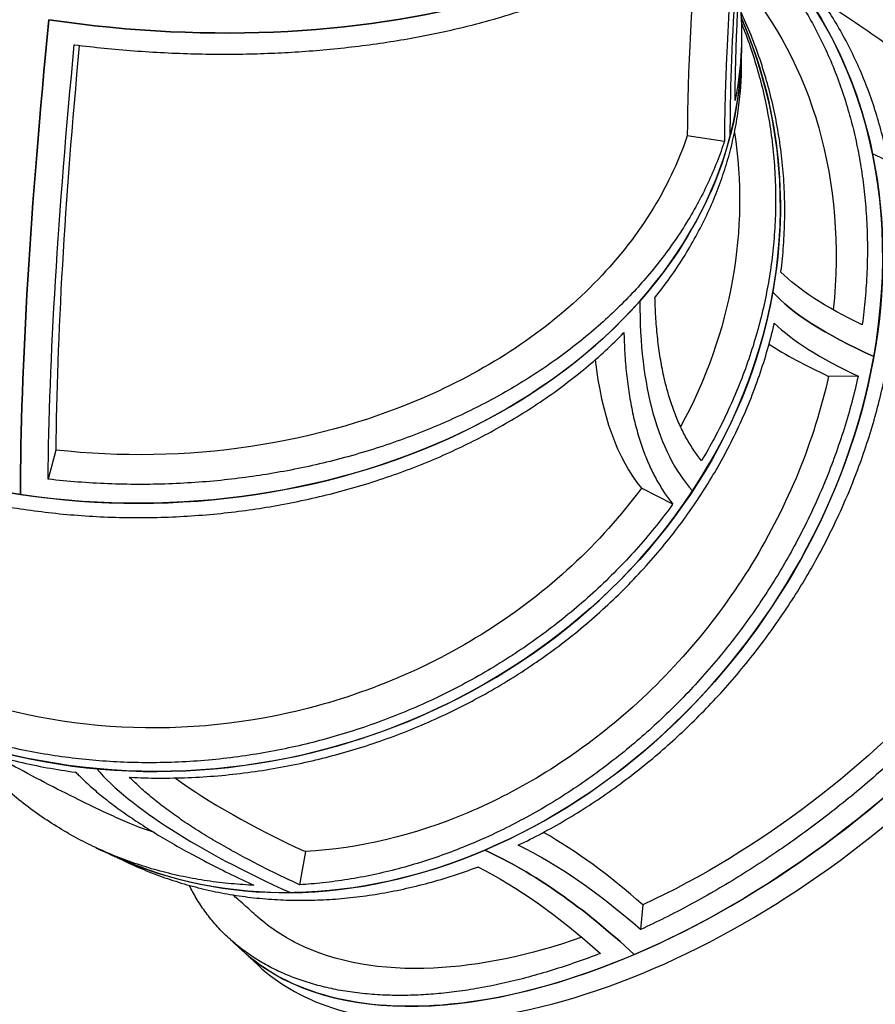
# Model space of a CAD drawing. Extents: x 19369 to 29810, y -8352 to 2578.
# Drawn here: x 21770 to 22382, y -4175 to -3470 of the extents above; entities that cross this region are included whole.
import ezdxf

# ---------------------------------------------------------------- set-up
doc = ezdxf.new("R2010")
doc.units = 0
doc.header["$LTSCALE"] = 5
doc.layers.add('МАФЫ НАШИ', color=7, linetype='CONTINUOUS', lineweight=25)

# ---------------------------------------------------------------- blocks, each defined once
blk = doc.blocks.new('прьгшд8г9д')
at = {"layer": 'МАФЫ НАШИ', "color": 18, "linetype": 'Continuous', "lineweight": 25}
for p, q in [((22274.23, -3557.15), (22247.66, -3553.15)), ((22370.01, -3725.3), (22348.84, -3725.44)), ((21795.65, -3778.21), (21790.1, -3799.1)), ((22237.36, -3816.91), (22214.83, -3805.54)), ((21974.37, -4065.86), (21970.16, -4089.59)), ((22215.89, -4103.99), (22214.18, -4121.69)), ((21940.17, -4147.03), (21928.47, -4136.1))]:
    blk.add_line(p, q, dxfattribs=at)
at = {"layer": 'МАФЫ НАШИ', "color": 18, "linetype": 'Continuous', "lineweight": 25, "extrusion": (0, 0, -1)}
for centre, major_axis, ratio, start_param, end_param in [((21868.21, -3260.48), (-430.43, 33.51), 0.50284, 3.283467, 4.854263), ((22031.01, -3715.1), (238.64, 327.47), 0.809071, 0.069641, 0.635198), ((22019.9, -3709.98), (223.72, 307), 0.809071, 0.182354, 0.947349), ((21892.1, -3626.25), (410.39, 111.54), 0.890526, -0.129539, 0.397906), ((22029.75, -2823.97), (216.33, 1204.57), 0.118892, 3.732409, 4.125108), ((22049.37, -2826.92), (216.26, 1204.15), 0.118892, 3.751685, 4.110087), ((21854.46, -3490.22), (-432, 0.61), 0.754854, 3.142229, 3.729243), ((22031.01, -3715.1), (238.64, 327.47), 0.809071, 0.635198, 2.205994), ((22763.58, -3689.46), (-462.49, 68.31), 0.213559, -0.597235, -0.276756), ((21892.1, -3626.25), (410.39, 111.54), 0.890526, 0.397906, 1.968702), ((22760.46, -3707.06), (-462.03, 68.24), 0.213559, -0.639941, -0.247242), ((21854.46, -3490.22), (-432, 0.61), 0.754854, 3.729243, 5.300039), ((22225.1, -3848.01), (298.99, 249.49), 0.54494, 0.553654, 2.025645), ((22236.82, -3858.8), (318.92, 266.13), 0.54494, 0.896951, 2.467747), ((21892.1, -3626.25), (410.39, 111.54), 0.890526, 1.968702, 2.72927), ((22031.01, -3715.1), (238.64, 327.47), 0.809071, 2.205994, 2.975952), ((22180.33, -4443.67), (-205.27, 385.14), 0.476657, 0.555274, 0.947974), ((22164.16, -4450.57), (-205.47, 385.52), 0.476657, 0.59798, 0.918459), ((22517.65, -4121.11), (318.92, 266.13), 0.54494, 0.943779, 2.421434), ((22236.82, -3858.8), (318.92, 266.13), 0.54494, 2.467747, 3.07373)]:
    blk.add_ellipse(centre, major_axis=major_axis, ratio=ratio, start_param=start_param, end_param=end_param, dxfattribs=at)
at = {"layer": 'МАФЫ НАШИ', "color": 18, "linetype": 'Continuous', "lineweight": 25}
for centre, major_axis, ratio, start_param, end_param in [((21868.21, -3260.48), (-430.43, 33.51), 0.50284, 1.428922, 2.999718), ((22453.48, -2887.74), (146.17, 813.9), 0.118892, 2.158077, 2.550776), ((22453.48, -2887.74), (146.17, 813.9), 0.118892, 2.158077, 2.550776), ((22422.92, -2893.38), (146.17, 813.9), 0.118892, 2.250838, 2.537058), ((22031.01, -3715.1), (238.64, 327.47), 0.809071, -1.027897, -0.069641), ((21892.1, -3626.25), (410.39, 111.54), 0.890526, -0.790605, 0.129539), ((22029.75, -2823.97), (216.33, 1204.57), 0.118892, 2.158077, 2.550776), ((21854.46, -3490.22), (-432, 0.61), 0.754854, -0.000636, 1.375845), ((22045.78, -2836.62), (208.61, 1161.56), 0.118892, 2.187712, 2.537058), ((21854.46, -3490.22), (-432, 0.61), 0.754854, 2.946642, 3.140956), ((21854.46, -3490.22), (-432, 0.61), 0.754854, 1.375845, 2.946642), ((22529.62, -4294.64), (-394.74, 740.66), 0.476657, -0.947974, -0.555274), ((22529.62, -4294.64), (-394.74, 740.66), 0.476657, -0.947974, -0.555274), ((22760.46, -3707.06), (-462.03, 68.24), 0.213559, 0.247242, 0.639941), ((22713.5, -3106.83), (440.65, 718.91), 0.327982, 2.648147, 3.040846), ((22713.5, -3106.83), (440.65, 718.91), 0.327982, 2.648147, 3.040846), ((22757.33, -3724.66), (-462.49, 68.31), 0.213559, 0.289948, 0.610426), ((22738.04, -3722.86), (-469.62, 69.36), 0.213559, 0.436626, 0.626222), ((22031.01, -3715.1), (238.64, 327.47), 0.809071, 3.684492, 5.255289), ((22679.53, -3107.84), (440.65, 718.91), 0.327982, 2.741172, 3.027128), ((22236.82, -3858.8), (318.92, 266.13), 0.54494, 4.208137, 5.778934), ((21892.1, -3626.25), (410.39, 111.54), 0.890526, 3.921784, 5.49258), ((22248.52, -3869.73), (318.92, 266.13), 0.54494, 3.861751, 5.339407), ((22693, -4087.19), (-888.52, 131.23), 0.213559, 0.247242, 0.639941), ((22693, -4087.19), (-888.52, 131.23), 0.213559, 0.247242, 0.639941), ((22678, -4061.2), (-849.04, 125.4), 0.213559, 0.385064, 0.626222), ((22197.76, -4423.78), (-208.64, 391.47), 0.476657, -0.905917, -0.650671), ((22196.5, -4436.78), (-205.47, 385.52), 0.476657, -0.905268, -0.584789), ((22180.33, -4443.67), (-205.27, 385.14), 0.476657, -0.947974, -0.555274), ((22031.01, -3715.1), (238.64, 327.47), 0.809071, 3.307233, 3.684492), ((22529.35, -4132.04), (318.92, 266.13), 0.54494, 3.815438, 5.386235), ((22236.82, -3858.8), (318.92, 266.13), 0.54494, 3.209455, 4.208137), ((22248.52, -3869.73), (318.92, 266.13), 0.54494, 3.209455, 3.76861)]:
    blk.add_ellipse(centre, major_axis=major_axis, ratio=ratio, start_param=start_param, end_param=end_param, dxfattribs=at)
for points, knots in [([(22281.89, -3527.82), (22281.93, -3522.84), (22282, -3517.77), (22282.21, -3507.09), (22282.35, -3501.47), (22282.68, -3490.19), (22282.88, -3484.53), (22283.33, -3473.27), (22283.58, -3467.4), (22284.17, -3455.22), (22284.5, -3448.91), (22285.24, -3435.94), (22285.65, -3429.26), (22286.53, -3415.62), (22287.01, -3408.66), (22288.04, -3394.5), (22288.59, -3387.32), (22289.75, -3372.82), (22290.36, -3365.51), (22291.64, -3350.86), (22292.3, -3343.51), (22293.18, -3334.02), (22293.39, -3331.83), (22293.6, -3329.65)], [2236.218017, 2236.218017, 2236.218017, 2236.218017, 2262.137674, 2262.137674, 2290.233966, 2290.233966, 2318.330258, 2318.330258, 2346.473322, 2346.473322, 2374.616386, 2374.616386, 2402.75945, 2402.75945, 2430.902515, 2430.902515, 2459.045579, 2459.045579, 2487.188643, 2487.188643, 2515.331707, 2515.331707, 2523.784719, 2523.784719, 2523.784719, 2523.784719]), ([(21808.88, -3487.93), (21809.01, -3487.95), (21809.15, -3487.97), (21816.13, -3488.85), (21823.12, -3489.64), (21837.26, -3491.07), (21844.43, -3491.71), (21858.84, -3492.8), (21866.09, -3493.26), (21880.58, -3493.98), (21887.82, -3494.26), (21902.21, -3494.61), (21909.35, -3494.7), (21923.46, -3494.69), (21930.42, -3494.6), (21944.05, -3494.25), (21950.73, -3493.99), (21963.73, -3493.33), (21970.34, -3492.92), (21983.7, -3491.91), (21990.45, -3491.31), (22003.98, -3489.92), (22010.77, -3489.13), (22024.28, -3487.37), (22031, -3486.39), (22044.3, -3484.26), (22050.88, -3483.1), (22063.81, -3480.63), (22070.16, -3479.31), (22082.57, -3476.54), (22088.62, -3475.09), (22100.35, -3472.07), (22106.04, -3470.52), (22116.97, -3467.34), (22122.48, -3465.64), (22133.47, -3462.04), (22138.96, -3460.14), (22149.81, -3456.15), (22155.18, -3454.06), (22165.73, -3449.7), (22170.91, -3447.44), (22181, -3442.77), (22185.91, -3440.36), (22195.42, -3435.43), (22200.01, -3432.92), (22208.83, -3427.8), (22213.05, -3425.21), (22221.09, -3420), (22224.91, -3417.38), (22232.13, -3412.16), (22235.69, -3409.44), (22242.64, -3403.8), (22246.02, -3400.89), (22252.55, -3394.89), (22255.69, -3391.82), (22261.68, -3385.53), (22264.52, -3382.33), (22269.86, -3375.83), (22272.36, -3372.54), (22276.99, -3365.91), (22279.12, -3362.57), (22283.01, -3355.89), (22284.76, -3352.56), (22286.36, -3349.18), (22286.39, -3349.12), (22286.42, -3349.05)], [19.600922, 19.600922, 19.600922, 19.600922, 19.992056, 19.992056, 39.984112, 39.984112, 59.976168, 59.976168, 79.968224, 79.968224, 99.96028, 99.96028, 119.952336, 119.952336, 139.944393, 139.944393, 159.936449, 159.936449, 179.929657, 179.929657, 199.922865, 199.922865, 219.916072, 219.916072, 239.90928, 239.90928, 259.902488, 259.902488, 279.895696, 279.895696, 299.888904, 299.888904, 319.882112, 319.882112, 339.877344, 339.877344, 359.872577, 359.872577, 379.867809, 379.867809, 399.863041, 399.863041, 419.858274, 419.858274, 439.853506, 439.853506, 459.848738, 459.848738, 479.843971, 479.843971, 499.842497, 499.842497, 519.841023, 519.841023, 539.839549, 539.839549, 559.838075, 559.838075, 579.836601, 579.836601, 599.835127, 599.835127, 619.833653, 619.833653, 620.231169, 620.231169, 620.231169, 620.231169]), ([(22286.42, -3349.05), (22286.18, -3351.55), (22285.94, -3354.06), (22285, -3364.2), (22284.31, -3371.86), (22282.98, -3387.16), (22282.35, -3394.8), (22281.14, -3409.94), (22280.57, -3417.45), (22279.49, -3432.23), (22279, -3439.51), (22278.08, -3453.76), (22277.65, -3460.73), (22276.89, -3474.29), (22276.55, -3480.88), (22275.94, -3493.61), (22275.68, -3499.75), (22275.22, -3511.52), (22275.02, -3517.43), (22274.68, -3529.22), (22274.54, -3535.09), (22274.34, -3546.39), (22274.27, -3551.82), (22274.23, -3557.15)], [2681.442049, 2681.442049, 2681.442049, 2681.442049, 2691.128265, 2691.128265, 2720.516374, 2720.516374, 2749.904482, 2749.904482, 2779.292591, 2779.292591, 2808.6807, 2808.6807, 2838.068808, 2838.068808, 2867.456917, 2867.456917, 2896.845025, 2896.845025, 2926.186519, 2926.186519, 2955.528013, 2955.528013, 2983.262937, 2983.262937, 2983.262937, 2983.262937]), ([(22388.22, -3556.44), (22388.1, -3555.97), (22387.99, -3555.49), (22386.51, -3549.55), (22384.99, -3544.06), (22381.65, -3533.11), (22379.82, -3527.65), (22375.85, -3516.84), (22373.72, -3511.49), (22369.17, -3500.98), (22366.76, -3495.82), (22361.69, -3485.73), (22359.03, -3480.81), (22353.51, -3471.28), (22350.65, -3466.66), (22344.79, -3457.76), (22341.79, -3453.49), (22335.72, -3445.32), (22332.5, -3441.24), (22325.75, -3433.17), (22322.2, -3429.18), (22314.81, -3421.35), (22310.96, -3417.52), (22302.99, -3410.07), (22298.88, -3406.46), (22292.41, -3401.13), (22290.13, -3399.31), (22287.83, -3397.54)], [1937.634468, 1937.634468, 1937.634468, 1937.634468, 1939.366083, 1939.366083, 1959.359835, 1959.359835, 1979.353587, 1979.353587, 1999.347339, 1999.347339, 2019.341091, 2019.341091, 2039.334842, 2039.334842, 2059.328594, 2059.328594, 2079.322346, 2079.322346, 2099.315647, 2099.315647, 2119.308948, 2119.308948, 2139.30225, 2139.30225, 2159.295551, 2159.295551, 2169.954347, 2169.954347, 2169.954347, 2169.954347]), ([(22287.17, -3406.57), (22289.75, -3409.07), (22292.28, -3411.62), (22298.48, -3418.14), (22302.08, -3422.15), (22308.94, -3430.27), (22312.2, -3434.37), (22318.37, -3442.58), (22321.42, -3446.88), (22327.39, -3455.82), (22330.3, -3460.47), (22335.93, -3470.06), (22338.64, -3475), (22343.83, -3485.13), (22346.3, -3490.32), (22350.96, -3500.89), (22353.15, -3506.26), (22357.23, -3517.12), (22359.12, -3522.6), (22362.58, -3533.61), (22364.15, -3539.13), (22366.98, -3550.11), (22368.24, -3555.58), (22370.45, -3566.37), (22371.46, -3571.94), (22373.23, -3583.37), (22373.99, -3589.24), (22375.24, -3601.18), (22375.72, -3607.26), (22376.4, -3619.56), (22376.59, -3625.79), (22376.66, -3638.3), (22376.55, -3644.59), (22376.02, -3657.16), (22375.61, -3663.44), (22374.5, -3675.9), (22373.81, -3682.08), (22372.98, -3688.28), (22372.96, -3688.4), (22372.95, -3688.52)], [906.733132, 906.733132, 906.733132, 906.733132, 919.849428, 919.849428, 939.851199, 939.851199, 959.852971, 959.852971, 979.850467, 979.850467, 999.847963, 999.847963, 1019.845459, 1019.845459, 1039.842956, 1039.842956, 1059.840452, 1059.840452, 1079.837948, 1079.837948, 1099.835444, 1099.835444, 1119.832941, 1119.832941, 1139.821779, 1139.821779, 1159.810617, 1159.810617, 1179.799456, 1179.799456, 1199.788294, 1199.788294, 1219.777133, 1219.777133, 1239.765971, 1239.765971, 1259.75481, 1259.75481, 1260.142728, 1260.142728, 1260.142728, 1260.142728]), ([(22284.49, -3449.35), (22285.13, -3454.28), (22285.63, -3459.27), (22286.33, -3469.69), (22286.52, -3475.12), (22286.52, -3485.99), (22286.34, -3491.43), (22285.62, -3502.23), (22285.08, -3507.59), (22283.69, -3517.94), (22282.86, -3522.92), (22281.89, -3527.82)], [1800.826505, 1800.826505, 1800.826505, 1800.826505, 1819.401998, 1819.401998, 1839.396065, 1839.396065, 1859.390131, 1859.390131, 1879.384198, 1879.384198, 1898.445264, 1898.445264, 1898.445264, 1898.445264]), ([(22343.25, -3455.63), (22345.78, -3457.26), (22348.31, -3458.89), (22358.6, -3465.6), (22366.31, -3470.78), (22381.68, -3481.34), (22389.33, -3486.74), (22404.55, -3497.75), (22412.12, -3503.36), (22427.18, -3514.79), (22434.66, -3520.6), (22449.54, -3532.42), (22456.93, -3538.42), (22471.6, -3550.61), (22478.88, -3556.79), (22493.35, -3569.32), (22500.52, -3575.67), (22509.5, -3583.77), (22511.33, -3585.43), (22513.16, -3587.1)], [161.304658, 161.304658, 161.304658, 161.304658, 172.248635, 172.248635, 205.912985, 205.912985, 239.695654, 239.695654, 273.537143, 273.537143, 307.383984, 307.383984, 341.190422, 341.190422, 374.919167, 374.919167, 408.541352, 408.541352, 417.187606, 417.187606, 417.187606, 417.187606]), ([(22314.7, -3650.74), (22314.72, -3650.62), (22314.73, -3650.5), (22315.52, -3644.26), (22316.13, -3638.03), (22317.03, -3625.44), (22317.31, -3619.08), (22317.52, -3606.31), (22317.45, -3599.9), (22316.95, -3587.11), (22316.52, -3580.73), (22315.31, -3568.08), (22314.53, -3561.82), (22312.66, -3549.48), (22311.56, -3543.4), (22309.08, -3531.52), (22307.7, -3525.71), (22304.72, -3514.43), (22303.04, -3508.7), (22299.32, -3497.15), (22297.27, -3491.33), (22292.8, -3479.69), (22290.38, -3473.87), (22287.18, -3466.75), (22286.57, -3465.42), (22285.95, -3464.08)], [1299.178871, 1299.178871, 1299.178871, 1299.178871, 1299.570367, 1299.570367, 1319.562793, 1319.562793, 1339.555219, 1339.555219, 1359.547646, 1359.547646, 1379.540072, 1379.540072, 1399.532498, 1399.532498, 1419.524925, 1419.524925, 1439.517351, 1439.517351, 1459.510962, 1459.510962, 1479.504572, 1479.504572, 1499.498183, 1499.498183, 1504.122831, 1504.122831, 1504.122831, 1504.122831]), ([(22286.38, -3472.4), (22287.16, -3474.33), (22287.93, -3476.27), (22290.9, -3484.02), (22292.94, -3489.83), (22296.65, -3501.37), (22298.32, -3507.09), (22301.29, -3518.35), (22302.67, -3524.15), (22305.13, -3536.02), (22306.22, -3542.09), (22308.08, -3554.41), (22308.85, -3560.66), (22310.03, -3573.28), (22310.45, -3579.64), (22310.92, -3592.4), (22310.98, -3598.8), (22310.74, -3611.53), (22310.44, -3617.88), (22309.51, -3630.43), (22308.88, -3636.64), (22307.31, -3648.84), (22306.38, -3654.84), (22304.26, -3666.52), (22303.03, -3672.49), (22300.2, -3684.57), (22298.6, -3690.69), (22295.03, -3703), (22293.06, -3709.18), (22288.75, -3721.54), (22286.42, -3727.7), (22281.42, -3739.95), (22278.75, -3746.02), (22273.11, -3757.99), (22270.14, -3763.9), (22264.1, -3775.19), (22261.04, -3780.59), (22257.9, -3785.85)], [1552.830286, 1552.830286, 1552.830286, 1552.830286, 1559.479014, 1559.479014, 1579.472624, 1579.472624, 1599.466235, 1599.466235, 1619.46043, 1619.46043, 1639.454626, 1639.454626, 1659.448821, 1659.448821, 1679.443017, 1679.443017, 1699.437212, 1699.437212, 1719.431407, 1719.431407, 1739.425603, 1739.425603, 1759.419798, 1759.419798, 1779.413865, 1779.413865, 1799.407931, 1799.407931, 1819.401998, 1819.401998, 1839.396065, 1839.396065, 1859.390131, 1859.390131, 1879.384198, 1879.384198, 1898.445264, 1898.445264, 1898.445264, 1898.445264]), ([(22286.51, -3483.2), (22286.5, -3483.74), (22286.5, -3484.27), (22286.49, -3485.34), (22286.48, -3485.87), (22286.48, -3486.92), (22286.47, -3487.45), (22286.47, -3488.49), (22286.46, -3489), (22286.46, -3490.03), (22286.46, -3490.54), (22286.46, -3491.04)], [3.51154031, 3.51154031, 3.51154031, 3.51154031, 3.51609059, 3.51609059, 3.52064088, 3.52064088, 3.52519116, 3.52519116, 3.52974145, 3.52974145, 3.53429174, 3.53429174, 3.53429174, 3.53429174]), ([(22224.55, -3669.03), (22224.62, -3668.94), (22224.7, -3668.85), (22228.34, -3664.28), (22231.83, -3659.66), (22238.57, -3650.19), (22241.82, -3645.34), (22248.01, -3635.48), (22250.97, -3630.46), (22256.53, -3620.32), (22259.14, -3615.2), (22263.99, -3604.91), (22266.23, -3599.75), (22270.33, -3589.46), (22272.19, -3584.32), (22275.54, -3574.17), (22277.02, -3569.14), (22279.62, -3559.27), (22280.79, -3554.2), (22282.85, -3543.84), (22283.73, -3538.56), (22285.15, -3527.86), (22285.7, -3522.44), (22286.42, -3511.54), (22286.6, -3506.05), (22286.6, -3497.98), (22286.56, -3495.39), (22286.48, -3492.81)], [659.433236, 659.433236, 659.433236, 659.433236, 659.833006, 659.833006, 679.833833, 679.833833, 699.834661, 699.834661, 719.835488, 719.835488, 739.836316, 739.836316, 759.837143, 759.837143, 779.83797, 779.83797, 799.838798, 799.838798, 819.840569, 819.840569, 839.842341, 839.842341, 859.844113, 859.844113, 879.845884, 879.845884, 889.270096, 889.270096, 889.270096, 889.270096]), ([(22286.46, -3491.04), (22286.46, -3491.21), (22286.46, -3491.36), (22286.46, -3491.66), (22286.46, -3491.79), (22286.46, -3492.05), (22286.46, -3492.17), (22286.47, -3492.38), (22286.47, -3492.48), (22286.48, -3492.66), (22286.48, -3492.74), (22286.48, -3492.81)], [3.14159265, 3.14159265, 3.14159265, 3.14159265, 3.1477333, 3.1477333, 3.15387394, 3.15387394, 3.16001458, 3.16001458, 3.16615522, 3.16615522, 3.17229586, 3.17229586, 3.17229586, 3.17229586]), ([(22247.66, -3553.15), (22234.85, -3591.37), (22212.17, -3627.34), (22149.62, -3690.7), (22110.35, -3717.5), (22025.23, -3756.05), (21981.23, -3768.84), (21889.29, -3782.59), (21842.05, -3783.43), (21795.65, -3778.21)], [0, 0, 0, 0, 158.176485, 158.176485, 316.376998, 316.376998, 457.078153, 457.078153, 597.79081, 597.79081, 597.79081, 597.79081]), ([(22281.46, -3550.81), (22286.8, -3585.4), (22286.37, -3620.86), (22273.68, -3692.43), (22261.11, -3728.02), (22242.87, -3761.57)], [336.779598, 336.779598, 336.779598, 336.779598, 457.038505, 457.038505, 581.553303, 581.553303, 581.553303, 581.553303]), ([(22274.23, -3557.15), (22274.09, -3557.59), (22273.95, -3558.02), (22272.13, -3563.49), (22270.27, -3568.57), (22266.17, -3578.76), (22263.93, -3583.87), (22259.08, -3594.04), (22256.47, -3599.11), (22250.92, -3609.14), (22247.97, -3614.11), (22241.77, -3623.87), (22238.53, -3628.66), (22231.79, -3638.03), (22228.3, -3642.61), (22221.16, -3651.48), (22217.5, -3655.77), (22210.1, -3664.05), (22206.19, -3668.22), (22197.95, -3676.54), (22193.63, -3680.7), (22184.62, -3688.93), (22179.94, -3693), (22170.24, -3701.01), (22165.24, -3704.94), (22154.96, -3712.6), (22149.7, -3716.34), (22138.97, -3723.57), (22133.51, -3727.07), (22122.49, -3733.79), (22116.92, -3737.01), (22105.78, -3743.15), (22100.19, -3746.07), (22089.11, -3751.59), (22083.36, -3754.32), (22071.48, -3759.64), (22065.36, -3762.24), (22052.82, -3767.26), (22046.4, -3769.67), (22033.34, -3774.29), (22026.69, -3776.48), (22013.27, -3780.62), (22006.49, -3782.56), (21992.86, -3786.16), (21986.03, -3787.83), (21972.39, -3790.88), (21965.6, -3792.26), (21952.14, -3794.73), (21945.49, -3795.83), (21932.42, -3797.75), (21925.7, -3798.62), (21911.99, -3800.14), (21905, -3800.78), (21890.83, -3801.82), (21883.65, -3802.22), (21869.21, -3802.74), (21861.94, -3802.86), (21847.41, -3802.84), (21840.14, -3802.68), (21825.7, -3802.11), (21818.52, -3801.69), (21804.35, -3800.6), (21797.36, -3799.93), (21790.37, -3799.14), (21790.24, -3799.12), (21790.1, -3799.1)], [1937.634468, 1937.634468, 1937.634468, 1937.634468, 1939.366083, 1939.366083, 1959.359835, 1959.359835, 1979.353587, 1979.353587, 1999.347339, 1999.347339, 2019.341091, 2019.341091, 2039.334842, 2039.334842, 2059.328594, 2059.328594, 2079.322346, 2079.322346, 2099.315647, 2099.315647, 2119.308948, 2119.308948, 2139.30225, 2139.30225, 2159.295551, 2159.295551, 2179.288852, 2179.288852, 2199.282153, 2199.282153, 2219.275454, 2219.275454, 2239.268755, 2239.268755, 2259.26178, 2259.26178, 2279.254804, 2279.254804, 2299.247828, 2299.247828, 2319.240852, 2319.240852, 2339.233876, 2339.233876, 2359.2269, 2359.2269, 2379.219924, 2379.219924, 2399.212949, 2399.212949, 2419.205815, 2419.205815, 2439.198681, 2439.198681, 2459.191548, 2459.191548, 2479.184414, 2479.184414, 2499.177281, 2499.177281, 2519.170147, 2519.170147, 2539.163014, 2539.163014, 2539.554949, 2539.554949, 2539.554949, 2539.554949]), ([(22126.62, -4061.25), (22126.73, -4061.2), (22126.83, -4061.15), (22132.49, -4058.44), (22138.09, -4055.61), (22149.34, -4049.62), (22154.98, -4046.46), (22166.21, -4039.83), (22171.81, -4036.36), (22182.89, -4029.16), (22188.37, -4025.42), (22199.15, -4017.74), (22204.45, -4013.79), (22214.8, -4005.73), (22219.85, -4001.63), (22229.66, -3993.35), (22234.41, -3989.17), (22243.56, -3980.81), (22248.17, -3976.44), (22257.38, -3967.35), (22261.98, -3962.63), (22271.08, -3952.91), (22275.59, -3947.9), (22284.46, -3937.63), (22288.81, -3932.38), (22297.3, -3921.71), (22301.45, -3916.28), (22309.46, -3905.32), (22313.34, -3899.79), (22320.79, -3888.7), (22324.37, -3883.14), (22331.19, -3872.08), (22334.43, -3866.58), (22340.56, -3855.73), (22343.59, -3850.13), (22349.51, -3838.65), (22352.4, -3832.77), (22357.98, -3820.78), (22360.68, -3814.69), (22365.82, -3802.36), (22368.27, -3796.12), (22372.89, -3783.6), (22375.06, -3777.3), (22379.09, -3764.74), (22380.96, -3758.47), (22384.38, -3746.03), (22385.93, -3739.86), (22388.72, -3727.71), (22389.96, -3721.73), (22392.13, -3710.05), (22393.12, -3704.07), (22394.85, -3691.94), (22395.6, -3685.78), (22396.81, -3673.37), (22397.28, -3667.11), (22397.92, -3654.59), (22398.09, -3648.33), (22398.12, -3635.86), (22397.99, -3629.66), (22397.43, -3617.4), (22397, -3611.34), (22395.89, -3599.72), (22395.22, -3594.15), (22394.44, -3588.71)], [1299.178871, 1299.178871, 1299.178871, 1299.178871, 1299.570367, 1299.570367, 1319.562793, 1319.562793, 1339.555219, 1339.555219, 1359.547646, 1359.547646, 1379.540072, 1379.540072, 1399.532498, 1399.532498, 1419.524925, 1419.524925, 1439.517351, 1439.517351, 1459.510962, 1459.510962, 1479.504572, 1479.504572, 1499.498183, 1499.498183, 1519.491793, 1519.491793, 1539.485404, 1539.485404, 1559.479014, 1559.479014, 1579.472624, 1579.472624, 1599.466235, 1599.466235, 1619.46043, 1619.46043, 1639.454626, 1639.454626, 1659.448821, 1659.448821, 1679.443017, 1679.443017, 1699.437212, 1699.437212, 1719.431407, 1719.431407, 1739.425603, 1739.425603, 1759.419798, 1759.419798, 1779.413865, 1779.413865, 1799.407931, 1799.407931, 1819.401998, 1819.401998, 1839.396065, 1839.396065, 1859.390131, 1859.390131, 1879.384198, 1879.384198, 1898.445264, 1898.445264, 1898.445264, 1898.445264]), ([(22257.9, -3785.85), (22255.99, -3783.5), (22254.16, -3781.03), (22250.55, -3775.71), (22248.78, -3772.84), (22245.48, -3766.94), (22243.95, -3763.92), (22241.12, -3757.79), (22239.74, -3754.53), (22237.14, -3747.65), (22235.9, -3744.03), (22233.6, -3736.44), (22232.53, -3732.48), (22230.58, -3724.25), (22229.7, -3719.99), (22228.14, -3711.2), (22227.46, -3706.68), (22226.32, -3697.44), (22225.85, -3692.72), (22225.11, -3683.15), (22224.85, -3678.3), (22224.63, -3671.97), (22224.59, -3670.5), (22224.55, -3669.03)], [2236.218017, 2236.218017, 2236.218017, 2236.218017, 2262.137674, 2262.137674, 2290.233966, 2290.233966, 2318.330258, 2318.330258, 2346.473322, 2346.473322, 2374.616386, 2374.616386, 2402.75945, 2402.75945, 2430.902515, 2430.902515, 2459.045579, 2459.045579, 2487.188643, 2487.188643, 2515.331707, 2515.331707, 2523.784719, 2523.784719, 2523.784719, 2523.784719]), ([(21848.46, -4012.59), (21848.59, -4012.6), (21848.73, -4012.61), (21855.6, -4012.95), (21862.46, -4013.14), (21876.35, -4013.21), (21883.38, -4013.09), (21897.52, -4012.52), (21904.63, -4012.08), (21918.83, -4010.86), (21925.93, -4010.09), (21940.02, -4008.24), (21947.01, -4007.16), (21960.8, -4004.72), (21967.61, -4003.36), (21980.93, -4000.4), (21987.45, -3998.8), (22000.14, -3995.42), (22006.59, -3993.56), (22019.62, -3989.49), (22026.2, -3987.28), (22039.38, -3982.52), (22045.98, -3979.98), (22059.13, -3974.56), (22065.66, -3971.7), (22078.59, -3965.67), (22084.98, -3962.52), (22097.53, -3955.97), (22103.69, -3952.57), (22115.72, -3945.58), (22121.58, -3942), (22132.94, -3934.71), (22138.43, -3931.01), (22149, -3923.56), (22154.32, -3919.64), (22164.93, -3911.46), (22170.21, -3907.19), (22180.67, -3898.33), (22185.84, -3893.74), (22195.99, -3884.31), (22200.96, -3879.46), (22210.64, -3869.55), (22215.35, -3864.49), (22224.45, -3854.23), (22228.84, -3849.03), (22237.26, -3838.57), (22241.29, -3833.3), (22248.95, -3822.8), (22252.58, -3817.55), (22259.43, -3807.17), (22262.8, -3801.8), (22269.37, -3790.75), (22272.56, -3785.07), (22278.7, -3773.46), (22281.65, -3767.54), (22287.25, -3755.52), (22289.9, -3749.42), (22294.86, -3737.14), (22297.17, -3730.94), (22301.44, -3718.55), (22303.39, -3712.34), (22306.92, -3699.99), (22308.5, -3693.85), (22309.93, -3687.67), (22309.95, -3687.56), (22309.98, -3687.44)], [659.433236, 659.433236, 659.433236, 659.433236, 659.833006, 659.833006, 679.833833, 679.833833, 699.834661, 699.834661, 719.835488, 719.835488, 739.836316, 739.836316, 759.837143, 759.837143, 779.83797, 779.83797, 799.838798, 799.838798, 819.840569, 819.840569, 839.842341, 839.842341, 859.844113, 859.844113, 879.845884, 879.845884, 899.847656, 899.847656, 919.849428, 919.849428, 939.851199, 939.851199, 959.852971, 959.852971, 979.850467, 979.850467, 999.847963, 999.847963, 1019.845459, 1019.845459, 1039.842956, 1039.842956, 1059.840452, 1059.840452, 1079.837948, 1079.837948, 1099.835444, 1099.835444, 1119.832941, 1119.832941, 1139.821779, 1139.821779, 1159.810617, 1159.810617, 1179.799456, 1179.799456, 1199.788294, 1199.788294, 1219.777133, 1219.777133, 1239.765971, 1239.765971, 1259.75481, 1259.75481, 1260.142728, 1260.142728, 1260.142728, 1260.142728]), ([(21631.52, -3779.67), (21631.64, -3779.73), (21631.75, -3779.78), (21637.81, -3782.53), (21643.93, -3785.17), (21656.48, -3790.26), (21662.9, -3792.72), (21675.97, -3797.4), (21682.61, -3799.63), (21696.04, -3803.83), (21702.83, -3805.81), (21716.45, -3809.48), (21723.29, -3811.17), (21736.92, -3814.27), (21743.72, -3815.68), (21757.18, -3818.21), (21763.83, -3819.33), (21776.91, -3821.3), (21783.63, -3822.19), (21797.34, -3823.75), (21804.33, -3824.42), (21818.5, -3825.5), (21825.67, -3825.91), (21840.12, -3826.47), (21847.39, -3826.61), (21861.92, -3826.61), (21869.19, -3826.48), (21883.63, -3825.93), (21890.81, -3825.52), (21904.98, -3824.45), (21911.97, -3823.79), (21925.68, -3822.24), (21932.39, -3821.35), (21945.47, -3819.39), (21952.12, -3818.28), (21965.58, -3815.76), (21972.38, -3814.35), (21986.01, -3811.26), (21992.85, -3809.57), (22006.47, -3805.91), (22013.26, -3803.94), (22026.68, -3799.75), (22033.33, -3797.52), (22046.39, -3792.84), (22052.81, -3790.39), (22065.36, -3785.31), (22071.48, -3782.68), (22083.36, -3777.28), (22089.11, -3774.52), (22100.19, -3768.94), (22105.78, -3765.98), (22116.93, -3759.76), (22122.49, -3756.5), (22133.52, -3749.7), (22138.98, -3746.16), (22149.71, -3738.84), (22154.98, -3735.06), (22165.25, -3727.31), (22170.26, -3723.33), (22179.96, -3715.23), (22184.65, -3711.11), (22193.66, -3702.79), (22197.98, -3698.59), (22202.18, -3694.3), (22202.26, -3694.21), (22202.34, -3694.13)], [19.600922, 19.600922, 19.600922, 19.600922, 19.992056, 19.992056, 39.984112, 39.984112, 59.976168, 59.976168, 79.968224, 79.968224, 99.96028, 99.96028, 119.952336, 119.952336, 139.944393, 139.944393, 159.936449, 159.936449, 179.929657, 179.929657, 199.922865, 199.922865, 219.916072, 219.916072, 239.90928, 239.90928, 259.902488, 259.902488, 279.895696, 279.895696, 299.888904, 299.888904, 319.882112, 319.882112, 339.877344, 339.877344, 359.872577, 359.872577, 379.867809, 379.867809, 399.863041, 399.863041, 419.858274, 419.858274, 439.853506, 439.853506, 459.848738, 459.848738, 479.843971, 479.843971, 499.842497, 499.842497, 519.841023, 519.841023, 539.839549, 539.839549, 559.838075, 559.838075, 579.836601, 579.836601, 599.835127, 599.835127, 619.833653, 619.833653, 620.231169, 620.231169, 620.231169, 620.231169]), ([(22202.34, -3694.13), (22202.38, -3695.81), (22202.43, -3697.49), (22202.66, -3704.26), (22202.94, -3709.32), (22203.71, -3719.32), (22204.2, -3724.25), (22205.39, -3733.9), (22206.1, -3738.63), (22207.73, -3747.81), (22208.65, -3752.27), (22210.69, -3760.87), (22211.8, -3765.01), (22214.21, -3772.94), (22215.51, -3776.73), (22218.23, -3783.93), (22219.66, -3787.34), (22222.63, -3793.75), (22224.23, -3796.92), (22227.68, -3803.09), (22229.52, -3806.1), (22233.34, -3811.74), (22235.3, -3814.38), (22237.36, -3816.91)], [2681.442049, 2681.442049, 2681.442049, 2681.442049, 2691.128265, 2691.128265, 2720.516374, 2720.516374, 2749.904482, 2749.904482, 2779.292591, 2779.292591, 2808.6807, 2808.6807, 2838.068808, 2838.068808, 2867.456917, 2867.456917, 2896.845025, 2896.845025, 2926.186519, 2926.186519, 2955.528013, 2955.528013, 2983.262937, 2983.262937, 2983.262937, 2983.262937]), ([(22572.77, -3712.13), (22572.75, -3712.23), (22572.74, -3712.32), (22572.03, -3717.03), (22571.18, -3721.77), (22569.18, -3731.45), (22568.04, -3736.4), (22565.44, -3746.43), (22563.99, -3751.51), (22560.8, -3761.76), (22559.06, -3766.92), (22555.32, -3777.25), (22553.32, -3782.43), (22549.1, -3792.72), (22546.88, -3797.83), (22542.26, -3807.93), (22539.87, -3812.92), (22534.97, -3822.69), (22532.35, -3827.69), (22526.79, -3837.89), (22523.85, -3843.07), (22517.65, -3853.55), (22514.4, -3858.85), (22507.62, -3869.48), (22504.09, -3874.82), (22496.8, -3885.46), (22493.04, -3890.77), (22485.33, -3901.29), (22481.39, -3906.51), (22473.37, -3916.78), (22469.3, -3921.83), (22461.11, -3931.72), (22456.99, -3936.55), (22448.78, -3945.93), (22444.5, -3950.7), (22435.62, -3960.3), (22431.02, -3965.14), (22421.57, -3974.82), (22416.71, -3979.66), (22406.79, -3989.28), (22401.72, -3994.05), (22391.44, -4003.47), (22386.23, -4008.12), (22375.72, -4017.22), (22370.43, -4021.69), (22359.85, -4030.37), (22354.55, -4034.6), (22344.04, -4042.76), (22338.82, -4046.71), (22328.54, -4054.27), (22323.25, -4058.07), (22312.41, -4065.62), (22306.86, -4069.37), (22295.59, -4076.78), (22289.87, -4080.42), (22278.31, -4087.56), (22272.48, -4091.04), (22260.78, -4097.8), (22254.91, -4101.08), (22243.21, -4107.38), (22237.38, -4110.41), (22225.84, -4116.18), (22220.12, -4118.93), (22214.39, -4121.59), (22214.28, -4121.64), (22214.18, -4121.69)], [659.433236, 659.433236, 659.433236, 659.433236, 659.833006, 659.833006, 679.833833, 679.833833, 699.834661, 699.834661, 719.835488, 719.835488, 739.836316, 739.836316, 759.837143, 759.837143, 779.83797, 779.83797, 799.838798, 799.838798, 819.840569, 819.840569, 839.842341, 839.842341, 859.844113, 859.844113, 879.845884, 879.845884, 899.847656, 899.847656, 919.849428, 919.849428, 939.851199, 939.851199, 959.852971, 959.852971, 979.850467, 979.850467, 999.847963, 999.847963, 1019.845459, 1019.845459, 1039.842956, 1039.842956, 1059.840452, 1059.840452, 1079.837948, 1079.837948, 1099.835444, 1099.835444, 1119.832941, 1119.832941, 1139.821779, 1139.821779, 1159.810617, 1159.810617, 1179.799456, 1179.799456, 1199.788294, 1199.788294, 1219.777133, 1219.777133, 1239.765971, 1239.765971, 1259.75481, 1259.75481, 1260.142728, 1260.142728, 1260.142728, 1260.142728]), ([(22370.01, -3725.3), (22369.98, -3725.42), (22369.95, -3725.54), (22368.58, -3731.75), (22367.07, -3737.94), (22363.74, -3750.42), (22361.92, -3756.71), (22357.96, -3769.31), (22355.83, -3775.62), (22351.29, -3788.18), (22348.87, -3794.43), (22343.79, -3806.79), (22341.13, -3812.9), (22335.6, -3824.9), (22332.73, -3830.8), (22326.85, -3842.3), (22323.84, -3847.91), (22317.74, -3858.77), (22314.52, -3864.28), (22307.73, -3875.35), (22304.16, -3880.91), (22296.73, -3892.01), (22292.86, -3897.55), (22284.85, -3908.51), (22280.71, -3913.94), (22272.22, -3924.62), (22267.86, -3929.87), (22258.99, -3940.13), (22254.47, -3945.13), (22245.35, -3954.85), (22240.74, -3959.56), (22231.5, -3968.64), (22226.88, -3973), (22217.69, -3981.35), (22212.92, -3985.52), (22203.08, -3993.78), (22198, -3997.88), (22187.59, -4005.9), (22182.26, -4009.84), (22171.42, -4017.5), (22165.91, -4021.22), (22154.76, -4028.39), (22149.12, -4031.84), (22137.81, -4038.44), (22132.13, -4041.58), (22120.8, -4047.53), (22115.15, -4050.34), (22103.96, -4055.6), (22098.42, -4058.06), (22087.55, -4062.61), (22081.96, -4064.82), (22070.56, -4069.02), (22064.74, -4071.02), (22052.95, -4074.75), (22046.97, -4076.49), (22034.95, -4079.68), (22028.9, -4081.12), (22016.79, -4083.7), (22010.73, -4084.82), (21998.7, -4086.75), (21992.72, -4087.55), (21981.18, -4088.8), (21975.62, -4089.26), (21970.16, -4089.59)], [1299.178871, 1299.178871, 1299.178871, 1299.178871, 1299.570367, 1299.570367, 1319.562793, 1319.562793, 1339.555219, 1339.555219, 1359.547646, 1359.547646, 1379.540072, 1379.540072, 1399.532498, 1399.532498, 1419.524925, 1419.524925, 1439.517351, 1439.517351, 1459.510962, 1459.510962, 1479.504572, 1479.504572, 1499.498183, 1499.498183, 1519.491793, 1519.491793, 1539.485404, 1539.485404, 1559.479014, 1559.479014, 1579.472624, 1579.472624, 1599.466235, 1599.466235, 1619.46043, 1619.46043, 1639.454626, 1639.454626, 1659.448821, 1659.448821, 1679.443017, 1679.443017, 1699.437212, 1699.437212, 1719.431407, 1719.431407, 1739.425603, 1739.425603, 1759.419798, 1759.419798, 1779.413865, 1779.413865, 1799.407931, 1799.407931, 1819.401998, 1819.401998, 1839.396065, 1839.396065, 1859.390131, 1859.390131, 1879.384198, 1879.384198, 1898.445264, 1898.445264, 1898.445264, 1898.445264]), ([(22348.84, -3725.44), (22338.48, -3771.82), (22319.89, -3817.37), (22268.32, -3901.64), (22235.85, -3939.56), (22165.32, -3999.21), (22128.8, -4021.83), (22052.38, -4054.13), (22013.05, -4063.57), (21974.37, -4065.86)], [0, 0, 0, 0, 158.280577, 158.280577, 316.435729, 316.435729, 457.038505, 457.038505, 597.721347, 597.721347, 597.721347, 597.721347]), ([(22214.83, -3805.54), (22185.47, -3845.27), (22148.1, -3879.91), (22061.54, -3935.11), (22013.18, -3955.14), (21917.34, -3976.55), (21871.09, -3979.59), (21780.43, -3971.31), (21736.71, -3960.06), (21696.56, -3942.19)], [0, 0, 0, 0, 158.176485, 158.176485, 316.376998, 316.376998, 457.078153, 457.078153, 597.79081, 597.79081, 597.79081, 597.79081]), ([(22237.36, -3816.91), (22237.03, -3817.36), (22236.7, -3817.81), (22232.52, -3823.5), (22228.47, -3828.74), (22220.02, -3839.15), (22215.61, -3844.33), (22206.47, -3854.54), (22201.74, -3859.57), (22192.03, -3869.43), (22187.03, -3874.26), (22176.85, -3883.65), (22171.67, -3888.21), (22161.17, -3897.02), (22155.87, -3901.27), (22145.23, -3909.41), (22139.89, -3913.31), (22129.29, -3920.71), (22123.78, -3924.4), (22112.39, -3931.64), (22106.52, -3935.21), (22094.47, -3942.15), (22088.29, -3945.52), (22075.71, -3952.03), (22069.31, -3955.17), (22056.35, -3961.15), (22049.8, -3963.99), (22036.63, -3969.37), (22030.01, -3971.89), (22016.81, -3976.61), (22010.22, -3978.8), (21997.16, -3982.84), (21990.7, -3984.68), (21977.99, -3988.03), (21971.46, -3989.62), (21958.11, -3992.55), (21951.3, -3993.89), (21937.49, -3996.3), (21930.48, -3997.36), (21916.38, -3999.18), (21909.27, -3999.94), (21895.05, -4001.13), (21887.94, -4001.56), (21873.78, -4002.1), (21866.74, -4002.21), (21852.84, -4002.12), (21845.97, -4001.92), (21832.49, -4001.23), (21825.88, -4000.74), (21813, -3999.53), (21806.44, -3998.77), (21793.17, -3996.94), (21786.46, -3995.86), (21772.98, -3993.37), (21766.22, -3991.96), (21752.73, -3988.81), (21746.01, -3987.08), (21732.69, -3983.29), (21726.09, -3981.24), (21713.11, -3976.87), (21706.72, -3974.54), (21694.22, -3969.65), (21688.12, -3967.09), (21682.08, -3964.39), (21681.96, -3964.33), (21681.84, -3964.28)], [1937.634468, 1937.634468, 1937.634468, 1937.634468, 1939.366083, 1939.366083, 1959.359835, 1959.359835, 1979.353587, 1979.353587, 1999.347339, 1999.347339, 2019.341091, 2019.341091, 2039.334842, 2039.334842, 2059.328594, 2059.328594, 2079.322346, 2079.322346, 2099.315647, 2099.315647, 2119.308948, 2119.308948, 2139.30225, 2139.30225, 2159.295551, 2159.295551, 2179.288852, 2179.288852, 2199.282153, 2199.282153, 2219.275454, 2219.275454, 2239.268755, 2239.268755, 2259.26178, 2259.26178, 2279.254804, 2279.254804, 2299.247828, 2299.247828, 2319.240852, 2319.240852, 2339.233876, 2339.233876, 2359.2269, 2359.2269, 2379.219924, 2379.219924, 2399.212949, 2399.212949, 2419.205815, 2419.205815, 2439.198681, 2439.198681, 2459.191548, 2459.191548, 2479.184414, 2479.184414, 2499.177281, 2499.177281, 2519.170147, 2519.170147, 2539.163014, 2539.163014, 2539.554949, 2539.554949, 2539.554949, 2539.554949]), ([(21568.46, -3888.68), (21571.96, -3892.39), (21575.59, -3896.09), (21583.93, -3904.21), (21588.7, -3908.63), (21598.55, -3917.27), (21603.63, -3921.49), (21614.03, -3929.68), (21619.36, -3933.65), (21630.18, -3941.29), (21635.67, -3944.96), (21646.76, -3951.98), (21652.35, -3955.32), (21663.54, -3961.64), (21669.13, -3964.62), (21680.21, -3970.22), (21685.97, -3972.96), (21697.82, -3978.26), (21703.93, -3980.82), (21716.42, -3985.71), (21722.81, -3988.03), (21735.79, -3992.4), (21742.39, -3994.44), (21755.7, -3998.22), (21762.42, -3999.95), (21775.9, -4003.09), (21782.66, -4004.49), (21796.13, -4006.97), (21802.84, -4008.04), (21809.6, -4008.97), (21809.73, -4008.98), (21809.86, -4009)], [343.571768, 343.571768, 343.571768, 343.571768, 359.872577, 359.872577, 379.867809, 379.867809, 399.863041, 399.863041, 419.858274, 419.858274, 439.853506, 439.853506, 459.848738, 459.848738, 479.843971, 479.843971, 499.842497, 499.842497, 519.841023, 519.841023, 539.839549, 539.839549, 559.838075, 559.838075, 579.836601, 579.836601, 599.835127, 599.835127, 619.833653, 619.833653, 620.231169, 620.231169, 620.231169, 620.231169]), ([(21937.42, -4089.92), (21936.94, -4089.9), (21936.45, -4089.88), (21930.35, -4089.61), (21924.68, -4089.2), (21913.29, -4088.08), (21907.58, -4087.36), (21896.21, -4085.58), (21890.54, -4084.53), (21879.32, -4082.11), (21873.76, -4080.75), (21862.84, -4077.71), (21857.47, -4076.05), (21846.98, -4072.46), (21841.86, -4070.54), (21831.92, -4066.48), (21827.1, -4064.34), (21817.82, -4059.92), (21813.14, -4057.53), (21803.8, -4052.4), (21799.14, -4049.66), (21789.9, -4043.85), (21785.32, -4040.77), (21776.32, -4034.31), (21771.9, -4030.93), (21763.27, -4023.89), (21759.07, -4020.23), (21750.92, -4012.7), (21746.98, -4008.83), (21739.4, -4000.92), (21735.77, -3996.88), (21731.67, -3992.07), (21731.05, -3991.33), (21730.44, -3990.6)], [1937.634468, 1937.634468, 1937.634468, 1937.634468, 1939.366083, 1939.366083, 1959.359835, 1959.359835, 1979.353587, 1979.353587, 1999.347339, 1999.347339, 2019.341091, 2019.341091, 2039.334842, 2039.334842, 2059.328594, 2059.328594, 2079.322346, 2079.322346, 2099.315647, 2099.315647, 2119.308948, 2119.308948, 2139.30225, 2139.30225, 2159.295551, 2159.295551, 2179.288852, 2179.288852, 2199.282153, 2199.282153, 2219.275454, 2219.275454, 2222.880626, 2222.880626, 2222.880626, 2222.880626]), ([(21838.56, -4041.33), (21836.32, -4040.29), (21834.08, -4039.25), (21825.18, -4035.07), (21818.56, -4031.89), (21803.78, -4024.63), (21795.65, -4020.53), (21779.45, -4012.1), (21771.39, -4007.78), (21759.82, -4001.38), (21756.25, -3999.37), (21752.69, -3997.35)], [0, 0, 0, 0, 10.000042, 10.000042, 40.001126, 40.001126, 77.650305, 77.650305, 115.794662, 115.794662, 132.974235, 132.974235, 132.974235, 132.974235]), ([(21809.86, -4009), (21810.64, -4009.81), (21811.43, -4010.62), (21814.74, -4013.92), (21817.43, -4016.45), (21823.24, -4021.61), (21826.34, -4024.23), (21832.95, -4029.53), (21836.46, -4032.21), (21843.82, -4037.58), (21847.67, -4040.27), (21855.69, -4045.66), (21859.86, -4048.34), (21868.42, -4053.67), (21872.82, -4056.31), (21881.77, -4061.52), (21886.33, -4064.08), (21895.49, -4069.08), (21900.31, -4071.65), (21910.44, -4076.87), (21915.73, -4079.53), (21926.45, -4084.77), (21931.85, -4087.34), (21937.42, -4089.92)], [2681.442049, 2681.442049, 2681.442049, 2681.442049, 2691.128265, 2691.128265, 2720.516374, 2720.516374, 2749.904482, 2749.904482, 2779.292591, 2779.292591, 2808.6807, 2808.6807, 2838.068808, 2838.068808, 2867.456917, 2867.456917, 2896.845025, 2896.845025, 2926.186519, 2926.186519, 2955.528013, 2955.528013, 2983.262937, 2983.262937, 2983.262937, 2983.262937]), ([(21970.16, -4089.59), (21964.96, -4087.18), (21959.91, -4084.79), (21949.75, -4079.85), (21944.67, -4077.31), (21934.96, -4072.31), (21930.34, -4069.86), (21921.55, -4065.08), (21917.19, -4062.63), (21908.6, -4057.65), (21904.38, -4055.13), (21896.17, -4050.03), (21892.18, -4047.46), (21884.49, -4042.32), (21880.79, -4039.74), (21873.74, -4034.6), (21870.38, -4032.04), (21864.05, -4026.97), (21861.07, -4024.46), (21855.51, -4019.52), (21852.93, -4017.09), (21849.83, -4014), (21849.14, -4013.3), (21848.46, -4012.59)], [2236.218017, 2236.218017, 2236.218017, 2236.218017, 2262.137674, 2262.137674, 2290.233966, 2290.233966, 2318.330258, 2318.330258, 2346.473322, 2346.473322, 2374.616386, 2374.616386, 2402.75945, 2402.75945, 2430.902515, 2430.902515, 2459.045579, 2459.045579, 2487.188643, 2487.188643, 2515.331707, 2515.331707, 2523.784719, 2523.784719, 2523.784719, 2523.784719]), ([(21824.19, -4062.95), (21825.2, -4063.42), (21826.2, -4063.89), (21828.22, -4064.82), (21829.22, -4065.29), (21831.24, -4066.22), (21832.25, -4066.69), (21834.27, -4067.62), (21835.28, -4068.08), (21837.3, -4069), (21838.31, -4069.46), (21839.32, -4069.92)], [3.51361233, 3.51361233, 3.51361233, 3.51361233, 3.51774821, 3.51774821, 3.52188409, 3.52188409, 3.52601997, 3.52601997, 3.53015585, 3.53015585, 3.53429174, 3.53429174, 3.53429174, 3.53429174]), ([(21839.32, -4069.92), (21839.47, -4069.99), (21839.63, -4070.06), (21839.96, -4070.21), (21840.14, -4070.3), (21840.5, -4070.47), (21840.69, -4070.56), (21841.09, -4070.75), (21841.3, -4070.85), (21841.73, -4071.06), (21841.95, -4071.17), (21842.19, -4071.29)], [3.14159265, 3.14159265, 3.14159265, 3.14159265, 3.14827684, 3.14827684, 3.15496103, 3.15496103, 3.16164522, 3.16164522, 3.1683294, 3.1683294, 3.17501359, 3.17501359, 3.17501359, 3.17501359]), ([(21842.19, -4071.29), (21843.49, -4071.93), (21844.78, -4072.56), (21850.67, -4075.37), (21855.44, -4077.49), (21865.28, -4081.51), (21870.35, -4083.41), (21880.74, -4086.95), (21886.06, -4088.59), (21896.87, -4091.58), (21902.37, -4092.92), (21913.49, -4095.29), (21919.1, -4096.32), (21930.37, -4098.05), (21936.03, -4098.75), (21947.3, -4099.83), (21952.92, -4100.2), (21964.05, -4100.66), (21969.55, -4100.74), (21980.35, -4100.62), (21985.9, -4100.42), (21997.23, -4099.73), (22003, -4099.22), (22014.7, -4097.9), (22020.62, -4097.07), (22032.55, -4095.1), (22038.54, -4093.94), (22050.54, -4091.32), (22056.53, -4089.85), (22068.45, -4086.62), (22074.37, -4084.86), (22086.05, -4081.08), (22091.82, -4079.06), (22097.58, -4076.89), (22097.69, -4076.85), (22097.8, -4076.81)], [954.21415, 954.21415, 954.21415, 954.21415, 959.852971, 959.852971, 979.850467, 979.850467, 999.847963, 999.847963, 1019.845459, 1019.845459, 1039.842956, 1039.842956, 1059.840452, 1059.840452, 1079.837948, 1079.837948, 1099.835444, 1099.835444, 1119.832941, 1119.832941, 1139.821779, 1139.821779, 1159.810617, 1159.810617, 1179.799456, 1179.799456, 1199.788294, 1199.788294, 1219.777133, 1219.777133, 1239.765971, 1239.765971, 1259.75481, 1259.75481, 1260.142728, 1260.142728, 1260.142728, 1260.142728]), ([(22185.46, -4138.72), (22185.35, -4138.76), (22185.24, -4138.8), (22179.55, -4141.02), (22173.9, -4143.11), (22162.51, -4147.1), (22156.78, -4149), (22145.33, -4152.55), (22139.6, -4154.21), (22128.23, -4157.27), (22122.59, -4158.66), (22111.44, -4161.18), (22105.94, -4162.3), (22095.16, -4164.26), (22089.88, -4165.1), (22079.59, -4166.52), (22074.58, -4167.09), (22064.9, -4167.98), (22060.01, -4168.33), (22050.19, -4168.77), (22045.26, -4168.88), (22035.47, -4168.82), (22030.59, -4168.66), (22020.96, -4168.06), (22016.2, -4167.63), (22006.87, -4166.49), (22002.3, -4165.79), (21993.39, -4164.12), (21989.05, -4163.15), (21980.66, -4160.99), (21976.61, -4159.79), (21968.83, -4157.2), (21965.1, -4155.8), (21958, -4152.86), (21954.45, -4151.24), (21947.47, -4147.72), (21944.03, -4145.81), (21937.31, -4141.71), (21934.03, -4139.52), (21927.69, -4134.87), (21924.62, -4132.41), (21918.76, -4127.25), (21915.95, -4124.55), (21910.63, -4118.95), (21908.12, -4116.05), (21903.4, -4110.09), (21901.2, -4107.04), (21897.11, -4100.83), (21895.22, -4097.68), (21892.7, -4093.04), (21891.92, -4091.54), (21891.15, -4090)], [1299.178871, 1299.178871, 1299.178871, 1299.178871, 1299.570367, 1299.570367, 1319.562793, 1319.562793, 1339.555219, 1339.555219, 1359.547646, 1359.547646, 1379.540072, 1379.540072, 1399.532498, 1399.532498, 1419.524925, 1419.524925, 1439.517351, 1439.517351, 1459.510962, 1459.510962, 1479.504572, 1479.504572, 1499.498183, 1499.498183, 1519.491793, 1519.491793, 1539.485404, 1539.485404, 1559.479014, 1559.479014, 1579.472624, 1579.472624, 1599.466235, 1599.466235, 1619.46043, 1619.46043, 1639.454626, 1639.454626, 1659.448821, 1659.448821, 1679.443017, 1679.443017, 1699.437212, 1699.437212, 1719.431407, 1719.431407, 1739.425603, 1739.425603, 1759.419798, 1759.419798, 1768.694226, 1768.694226, 1768.694226, 1768.694226]), ([(21938.62, -4111.31), (21937.01, -4109.83), (21935.4, -4108.37), (21930.75, -4104.18), (21927.73, -4101.52), (21923.91, -4098.22), (21923.08, -4097.5), (21922.25, -4096.79)], [0, 0, 0, 0, 10.000588, 10.000588, 29.19467, 29.19467, 34.585854, 34.585854, 34.585854, 34.585854]), ([(22172.16, -4127.15), (22134.93, -4140.25), (22098.99, -4147.76), (22028.57, -4151.05), (21995.61, -4145.14), (21957.57, -4126.3), (21947.44, -4119.4), (21938.62, -4111.31)], [18.355075, 18.355075, 18.355075, 18.355075, 158.280577, 158.280577, 316.435729, 316.435729, 383.622521, 383.622521, 383.622521, 383.622521]), ([(21920.34, -4128.63), (21920.87, -4129.11), (21921.41, -4129.6), (21922.49, -4130.58), (21923.03, -4131.07), (21924.11, -4132.06), (21924.65, -4132.56), (21925.74, -4133.56), (21926.28, -4134.06), (21927.37, -4135.08), (21927.92, -4135.59), (21928.47, -4136.1)], [3.50940903, 3.50940903, 3.50940903, 3.50940903, 3.51438557, 3.51438557, 3.51936211, 3.51936211, 3.52433865, 3.52433865, 3.52931519, 3.52931519, 3.53429174, 3.53429174, 3.53429174, 3.53429174])]:
    blk.add_open_spline(points, degree=3, knots=knots, dxfattribs=at)
blk.add_open_spline([(21866.16, -4052.26), (21856.72, -4049.12), (21847.51, -4045.48), (21838.56, -4041.33)], degree=3, dxfattribs=at)

msp = doc.modelspace()

# ---------------------------------------------------------------- block references
at = {"layer": 'МАФЫ НАШИ'}
msp.add_blockref('прьгшд8г9д', (0, 0), dxfattribs=at)

doc.saveas('drawing.dxf')
